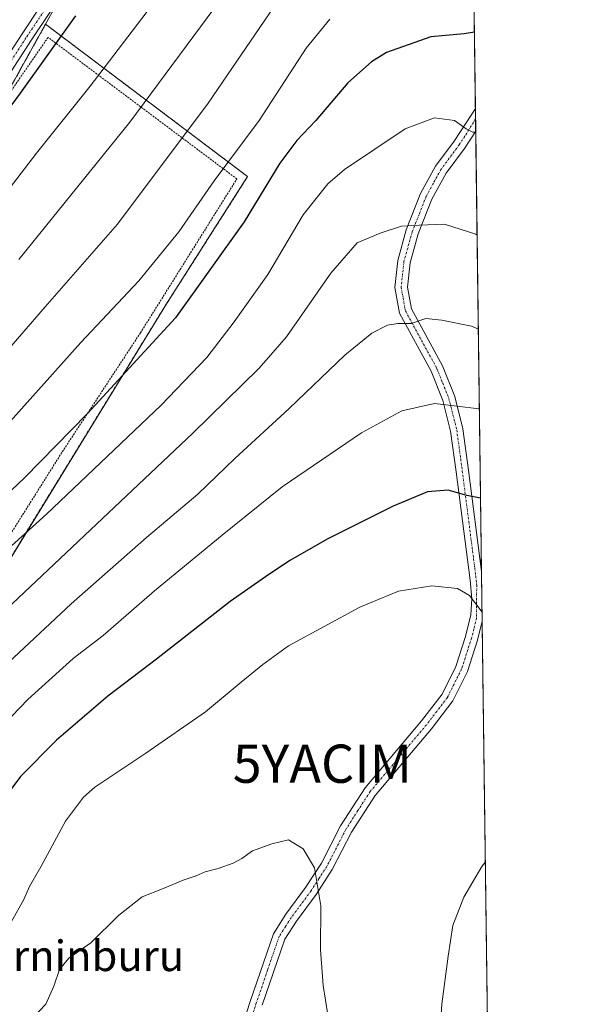
# Model space of a CAD drawing. Units: metres. Extents: x 587334 to 589754, y 4779895 to 4782233.
# Drawn here: x 589608 to 589754, y 4781743 to 4782001 of the extents above; entities that cross this region are included whole.
import ezdxf
from ezdxf.enums import TextEntityAlignment as Align

# ---------------------------------------------------------------- set-up
doc = ezdxf.new("R2010")
doc.units = ezdxf.units.M
doc.header["$MEASUREMENT"] = 0
doc.linetypes.add('TRAZO_Y_PUNTO', pattern=[1, 0.5, -0.25, 0, -0.25])
doc.linetypes.add('TRAZOS', pattern=[0.75, 0.5, -0.25])
doc.layers.get('0').update_dxf_attribs({"lineweight": 5})
for name, color, linetype, lineweight in [('Alambrada', 19, 'TRAZOS', 0), ('Arbolado forestal', 92, 'TRAZOS', 0), ('Arbolado forestal CxS', 92, 'Continuous', 0), ('Camino', 19, 'Continuous', 0), ('Camino Cxs', 19, 'Continuous', 0), ('Camino eje', 39, 'TRAZO_Y_PUNTO', 13), ('Comarca CxS', 133, 'Continuous', 0), ('Comunidad Autónoma CxS', 142, 'Continuous', 0), ('Curva de nivel maestra', 36, 'Continuous', 30), ('Curva de nivel normal', 36, 'Continuous', 0), ('Municipio CxS', 142, 'Continuous', 0), ('Pastizal CxS', 92, 'Continuous', 0), ('Pista no pavimentada', 254, 'Continuous', 13), ('Pista no pavimentada Cxs', 254, 'Continuous', 0), ('Pista pavimentada eje', 135, 'TRAZO_Y_PUNTO', 0), ('Provincia CxS', 1, 'Continuous', 0), ('Texto cartográfico', 19, 'Continuous', 0), ('Yacimiento arqueológico puntual', 7, 'Continuous', 0)]:
    doc.layers.add(name, color=color, linetype=linetype, lineweight=lineweight)
doc.styles.add('Arial', font='txt', dxfattribs={"height": 0.2})

# ---------------------------------------------------------------- blocks, each defined once
blk = doc.blocks.new('*U153')
at = {"layer": 'Pastizal CxS', "color": 92, "linetype": 'Continuous', "lineweight": 0}
blk.add_polyline3d([(589616.03, 4782002.8, 547.33), (589614.3, 4781999.69, 547.64), (589605.6, 4781984.02, 548.02), (589550.34, 4781905.53, 548.14), (589522.81, 4781868.59, 548.6), (589512.67, 4781865.69, 545.93), (589484.33, 4781829.64, 549.69), (589438.74, 4781829.52, 555.74), (589447.8, 4781813.44, 563.59), (589487.44, 4781759.38, 588.56), (589512.21, 4781759.38, 587.81), (589532.03, 4781759.38, 587.65), (589537.3, 4781767.18, 584.41), (589563.91, 4781750.24, 598.08), (589559.81, 4781728.08, 604.39)], dxfattribs=at)
blk = doc.blocks.new('*U160')
at = {"layer": 'Curva de nivel normal', "color": 36, "linetype": 'Continuous', "lineweight": 0}
blk.add_polyline3d([(589594.24, 4781853.14, 580), (589614.55, 4781871.5, 580), (589644.57, 4781900.03, 580), (589656.46, 4781912.48, 580), (589663.66, 4781921.85, 580), (589672.47, 4781934.18, 580), (589681.66, 4781949.85, 580), (589688.17, 4781957.95, 580), (589692.47, 4781961.71, 580), (589708.4, 4781972.35, 580), (589716.04, 4781975.23, 580), (589721.29, 4781974.48, 580), (589724.31, 4781972.28, 580), (589726.04, 4781971.45, 580), (589726.83, 4781971.47, 580)], dxfattribs=at)
blk = doc.blocks.new('*U161')
at = {"layer": 'Curva de nivel normal', "color": 36, "linetype": 'Continuous', "lineweight": 0}
for points in [[(589579.27, 4781738.78, 605), (589591.89, 4781747.97, 605), (589596.33, 4781753.41, 605), (589600.42, 4781757.93, 605), (589605.44, 4781764.96, 605), (589608.64, 4781770.68, 605), (589610.09, 4781774.08, 605), (589613.05, 4781779.21, 605), (589619.56, 4781791.18, 605), (589624.22, 4781797.41, 605), (589627.17, 4781800.05, 605), (589640.51, 4781808.99, 605), (589656.17, 4781819.82, 605), (589665.51, 4781827.54, 605), (589671.17, 4781832.13, 605), (589677.84, 4781837.04, 605), (589696.54, 4781847.18, 605), (589706.65, 4781851.32, 605), (589715.37, 4781852.71, 605), (589722.06, 4781852.06, 605), (589725.24, 4781850.24, 605), (589728.21, 4781846.22, 605), (589728.49, 4781845.89, 605)], [(589729.35, 4781780.5, 605), (589728.46, 4781779.34, 605), (589723.72, 4781771.26, 605), (589720.84, 4781763.88, 605), (589719.61, 4781755.88, 605), (589717.96, 4781743.29, 605), (589717.1, 4781730.12, 605)]]:
    blk.add_polyline3d(points, dxfattribs=at)
blk = doc.blocks.new('*U164')
at = {"layer": 'Curva de nivel normal', "color": 36, "linetype": 'Continuous', "lineweight": 0}
blk.add_polyline3d([(589607.31, 4781938.14, 560), (589636.36, 4781974.03, 560), (589660.29, 4782006.51, 560)], dxfattribs=at)
blk = doc.blocks.new('*U174')
at = {"layer": 'Curva de nivel normal', "color": 36, "linetype": 'Continuous', "lineweight": 0}
blk.add_polyline3d([(589651.88, 4782017.46, 555), (589625.99, 4781983.48, 555), (589611.92, 4781965.93, 555), (589597.56, 4781947.31, 555)], dxfattribs=at)
blk = doc.blocks.new('*U182')
at = {"layer": 'Curva de nivel normal', "color": 36, "linetype": 'Continuous', "lineweight": 0}
blk.add_polyline3d([(589688.16, 4781740.51, 610), (589686.92, 4781748.17, 610), (589686.19, 4781757.47, 610), (589686.35, 4781768.99, 610), (589684.65, 4781778.95, 610), (589681.66, 4781783.9, 610), (589677.84, 4781786.32, 610), (589673.51, 4781785.25, 610), (589668.47, 4781783.45, 610), (589665.68, 4781781.44, 610), (589663.38, 4781780.19, 610), (589659.47, 4781778.82, 610), (589656.08, 4781777.96, 610), (589653.67, 4781776.87, 610), (589650.3, 4781775.77, 610), (589644.86, 4781773.48, 610), (589639.6, 4781771.39, 610), (589633.35, 4781766.52, 610), (589626.11, 4781759.34, 610), (589620.41, 4781755.31, 610), (589617.94, 4781752.35, 610), (589616.47, 4781747.96, 610), (589614.4, 4781743.31, 610), (589609.15, 4781737.77, 610)], dxfattribs=at)
blk = doc.blocks.new('*U183')
at = {"layer": 'Curva de nivel normal', "color": 36, "linetype": 'Continuous', "lineweight": 0}
blk.add_polyline3d([(589688.68, 4782001.02, 570), (589682.5, 4781993.43, 570), (589670.15, 4781974.54, 570), (589658.43, 4781958.68, 570), (589649.2, 4781945.39, 570), (589638.68, 4781932.51, 570), (589623.52, 4781916.37, 570), (589602.85, 4781893.3, 570)], dxfattribs=at)
blk = doc.blocks.new('*U185')
at = {"layer": 'Curva de nivel normal', "color": 36, "linetype": 'Continuous', "lineweight": 0}
blk.add_polyline3d([(589594.39, 4781837.6, 585), (589652.84, 4781892.71, 585), (589670.17, 4781909.69, 585), (589677.3, 4781917.92, 585), (589688.96, 4781934.51, 585), (589695.8, 4781942.46, 585), (589701.8, 4781945.02, 585), (589707.44, 4781946.88, 585), (589712.04, 4781947.08, 585), (589718.69, 4781947.36, 585), (589726.89, 4781944.74, 585), (589727.19, 4781944.52, 585)], dxfattribs=at)
blk = doc.blocks.new('*U194')
at = {"layer": 'Curva de nivel normal', "color": 36, "linetype": 'Continuous', "lineweight": 0}
blk.add_polyline3d([(589594.69, 4781903.26, 565), (589614.18, 4781925.75, 565), (589633.17, 4781947.38, 565), (589656.84, 4781978.99, 565), (589676.51, 4782008, 565)], dxfattribs=at)
blk = doc.blocks.new('*U198')
at = {"layer": 'Curva de nivel normal', "color": 36, "linetype": 'Continuous', "lineweight": 0}
blk.add_polyline3d([(589597.67, 4781826.22, 590), (589621, 4781848.07, 590), (589640.74, 4781865.42, 590), (589654.11, 4781876.74, 590), (589663.86, 4781886.1, 590), (589678.07, 4781899.18, 590), (589692.61, 4781913.1, 590), (589699.69, 4781918.85, 590), (589703.71, 4781920.91, 590), (589706.46, 4781921.38, 590), (589709.92, 4781921.36, 590), (589713.74, 4781922.7, 590), (589717.93, 4781922.27, 590), (589725.69, 4781920.66, 590), (589727.51, 4781919.92, 590)], dxfattribs=at)
blk = doc.blocks.new('*U202')
at = {"layer": 'Curva de nivel normal', "color": 36, "linetype": 'Continuous', "lineweight": 0}
blk.add_polyline3d([(589549.84, 4781743.17, 595), (589551.84, 4781745.57, 595), (589554.5, 4781748.62, 595), (589560.09, 4781757.2, 595), (589567.78, 4781767.91, 595), (589576.64, 4781782.2, 595), (589588.34, 4781799.12, 595), (589597.14, 4781809.99, 595), (589609.68, 4781822.99, 595), (589621.51, 4781833.73, 595), (589629.34, 4781839.78, 595), (589642.84, 4781851.42, 595), (589660.51, 4781865.97, 595), (589676.22, 4781878.61, 595), (589696.94, 4781892.8, 595), (589707.47, 4781898.52, 595), (589716.06, 4781900.48, 595), (589727.75, 4781899.04, 595), (589727.79, 4781899.03, 595)], dxfattribs=at)
blk = doc.blocks.new('*U205')
at = {"layer": 'Curva de nivel maestra', "color": 36, "linetype": 'Continuous', "lineweight": 30}
blk.add_polyline3d([(589728.1, 4781875.67, 600), (589724.51, 4781876.42, 600), (589719.6, 4781877.78, 600), (589714.19, 4781877.34, 600), (589705.26, 4781873.62, 600), (589688.17, 4781865.02, 600), (589678.17, 4781859.41, 600), (589671.84, 4781855.08, 600), (589662.62, 4781848.64, 600), (589643.31, 4781833.56, 600), (589630.62, 4781823.89, 600), (589617.16, 4781812.34, 600), (589607.78, 4781802.83, 600), (589600.52, 4781793.3, 600), (589594.23, 4781782.46, 600), (589582.93, 4781764.3, 600), (589576.44, 4781756.32, 600), (589572.95, 4781752.54, 600), (589566.37, 4781746.82, 600), (589559.28, 4781739.58, 600)], dxfattribs=at)
blk = doc.blocks.new('*U207')
at = {"layer": 'Curva de nivel maestra', "color": 36, "linetype": 'Continuous', "lineweight": 30}
blk.add_polyline3d([(589726.49, 4781997.59, 575), (589723.84, 4781997.14, 575), (589715.05, 4781996.4, 575), (589703.45, 4781992.28, 575), (589699.57, 4781989.86, 575), (589693.41, 4781984.36, 575), (589685.04, 4781974.53, 575), (589680, 4781969.25, 575), (589675.57, 4781963.32, 575), (589666.27, 4781947.96, 575), (589648.28, 4781922.84, 575), (589625.24, 4781897.82, 575), (589608.83, 4781880.98, 575), (589585.14, 4781858.71, 575)], dxfattribs=at)
blk = doc.blocks.new('*U209')
at = {"layer": 'Curva de nivel maestra', "color": 36, "linetype": 'Continuous', "lineweight": 30}
blk.add_polyline3d([(589622.14, 4782001.87, 550), (589607.66, 4781981.61, 550), (589588.82, 4781956.2, 550)], dxfattribs=at)
blk = doc.blocks.new('*U218')
at = {"layer": 'Camino Cxs', "color": 19, "linetype": 'Continuous', "lineweight": 0}
blk.add_polyline3d([(589661.12, 4781723.16, 615.17), (589667.84, 4781744.03, 612.38), (589673.9, 4781761.73, 611.07), (589677.2, 4781766.85, 610.72), (589682.34, 4781773.83, 610.47), (589686.47, 4781780.17, 609.67), (589691.48, 4781789.95, 609.2), (589697.88, 4781799.87, 608.69), (589712.66, 4781817.42, 607.59), (589718.01, 4781824.39, 606.99), (589721.59, 4781831.61, 606.42), (589724.14, 4781839.47, 605.67), (589725.56, 4781845.16, 605.22), (589725.8, 4781849.37, 604.81), (589725.33, 4781854.21, 604.27), (589721.69, 4781882.56, 598.64), (589720.25, 4781893.24, 596.39), (589718.23, 4781901.25, 594.68), (589715.19, 4781908.88, 592.63), (589706.88, 4781924.1, 589.27), (589705.67, 4781930.78, 587.83), (589706.43, 4781937.91, 586.54), (589708.66, 4781945.89, 585.08), (589712.37, 4781955.36, 583.28), (589716.34, 4781962.54, 582.25), (589721.16, 4781969.09, 580.79), (589725.85, 4781976.14, 579.1), (589726.75, 4781977.66, 578.82), (589726.75, 4781977.66, 578.82), (589726.83, 4781971.68, 579.84), (589726.83, 4781971.68, 579.84), (589723.85, 4781967.2, 581.06), (589719.11, 4781960.76, 582.54), (589715.36, 4781953.95, 583.55), (589711.78, 4781944.84, 585.29), (589709.67, 4781937.29, 586.85), (589708.98, 4781930.9, 587.96), (589710.02, 4781925.21, 589.17), (589718.17, 4781910.29, 592.38), (589721.37, 4781902.27, 594.37), (589723.49, 4781893.86, 596.2), (589724.95, 4781882.99, 598.48), (589728.35, 4781856.46, 603.72), (589728.35, 4781856.44, 603.72), (589728.52, 4781843.48, 605.06), (589728.52, 4781843.47, 605.06), (589727.3, 4781838.56, 605.4), (589724.64, 4781830.36, 606.21), (589720.81, 4781822.64, 606.86), (589715.23, 4781815.36, 607.45), (589700.53, 4781797.92, 608.58), (589694.34, 4781788.3, 609.14), (589689.32, 4781778.52, 609.5), (589685.05, 4781771.95, 610.1), (589679.91, 4781764.98, 610.51), (589676.88, 4781760.29, 610.91), (589670.97, 4781743, 612.05)], dxfattribs=at)
blk = doc.blocks.new('5YACIM')
blk.add_text('5YACIM', height=10).set_placement((0, 0), align=Align.MIDDLE_CENTER)

msp = doc.modelspace()

# ---------------------------------------------------------------- linework, layer by layer
at = {"layer": 'Alambrada', "color": 19, "linetype": 'TRAZOS', "lineweight": 0}
msp.add_polyline3d([(589601.53, 4781860.54, 581.35), (589618.69, 4781887.81, 578.38), (589639.12, 4781918.93, 574.39), (589664.35, 4781959.21, 572.08), (589614.96, 4781996.25, 553.02), (589595.28, 4781967.78, 552.35)], dxfattribs=at)
at = {"layer": 'Arbolado forestal', "color": 92, "linetype": 'TRAZOS', "lineweight": 0}
for points in [[(589614.3, 4781999.69, 547.64), (589605.6, 4781984.02, 548.02), (589550.34, 4781905.53, 548.14), (589530.02, 4781878.26, 548.06), (589522.81, 4781868.59, 548.6), (589520.76, 4781868, 547.99), (589518.43, 4781867.34, 547.71), (589512.67, 4781865.69, 545.93), (589484.33, 4781829.64, 549.69), (589471.5, 4781829.61, 550.47), (589460.11, 4781829.58, 551.34), (589449.72, 4781829.55, 553), (589438.74, 4781829.52, 555.74), (589447.8, 4781813.44, 563.59), (589449.41, 4781811.24, 564.35), (589487.44, 4781759.38, 588.56), (589512.21, 4781759.38, 587.81), (589532.03, 4781759.38, 587.65), (589537.3, 4781767.18, 584.41)], [(589537.3, 4781767.18, 584.41), (589566.28, 4781805.2, 585.57), (589593.07, 4781840.34, 583.67), (589645.95, 4781926.54, 572.98), (589667.16, 4781959.83, 572.25), (589614.3, 4781999.69, 547.64)]]:
    msp.add_polyline3d(points, dxfattribs=at)
at = {"layer": 'Arbolado forestal CxS', "color": 92, "linetype": 'Continuous', "lineweight": 0}
msp.add_polyline3d([(589537.3, 4781767.18, 584.41), (589532.03, 4781759.38, 587.65), (589512.21, 4781759.38, 587.81), (589487.44, 4781759.38, 588.56), (589447.8, 4781813.44, 563.59), (589438.74, 4781829.52, 555.74), (589484.33, 4781829.64, 549.69), (589512.67, 4781865.69, 545.93), (589522.81, 4781868.59, 548.6), (589550.34, 4781905.53, 548.14), (589605.6, 4781984.02, 548.02), (589614.3, 4781999.69, 547.64), (589667.16, 4781959.83, 572.25), (589645.95, 4781926.54, 572.98), (589593.07, 4781840.34, 583.67), (589537.3, 4781767.18, 584.41)], close=True, dxfattribs=at)
at = {"layer": 'Camino', "color": 19, "linetype": 'Continuous', "lineweight": 0}
for points in [[(589661.12, 4781723.16, 615.17), (589667.84, 4781744.03, 612.38), (589673.9, 4781761.73, 611.07), (589677.2, 4781766.85, 610.72), (589682.34, 4781773.83, 610.47), (589686.47, 4781780.17, 609.67), (589691.48, 4781789.95, 609.2), (589697.88, 4781799.87, 608.69), (589712.66, 4781817.42, 607.59), (589718.01, 4781824.39, 606.99), (589721.59, 4781831.61, 606.42), (589724.14, 4781839.47, 605.67), (589725.56, 4781845.16, 605.22), (589725.8, 4781849.37, 604.81), (589725.33, 4781854.21, 604.27), (589721.69, 4781882.56, 598.64), (589720.25, 4781893.24, 596.39), (589718.23, 4781901.25, 594.68), (589715.19, 4781908.88, 592.63), (589706.88, 4781924.1, 589.27), (589705.67, 4781930.78, 587.83), (589706.43, 4781937.91, 586.54), (589708.66, 4781945.89, 585.08), (589712.37, 4781955.36, 583.28), (589716.34, 4781962.54, 582.25), (589721.16, 4781969.09, 580.79), (589725.85, 4781976.14, 579.1), (589726.75, 4781977.66, 578.82), (589726.75, 4781977.66, 578.82)], [(589726.75, 4781977.66, 578.82), (589726.83, 4781971.68, 579.84)], [(589726.83, 4781971.68, 579.84), (589726.83, 4781971.68, 579.84), (589723.85, 4781967.2, 581.06), (589719.11, 4781960.76, 582.54), (589715.36, 4781953.95, 583.55), (589711.78, 4781944.84, 585.29), (589709.67, 4781937.29, 586.85), (589708.98, 4781930.9, 587.96), (589710.02, 4781925.21, 589.17), (589718.17, 4781910.29, 592.38), (589721.37, 4781902.27, 594.37), (589723.49, 4781893.86, 596.2), (589724.95, 4781882.99, 598.48), (589728.35, 4781856.46, 603.72), (589728.35, 4781856.44, 603.72)], [(589728.35, 4781856.44, 603.72), (589728.52, 4781843.48, 605.06)], [(589728.52, 4781843.48, 605.06), (589728.52, 4781843.47, 605.06), (589727.3, 4781838.56, 605.4), (589724.64, 4781830.36, 606.21), (589720.81, 4781822.64, 606.86), (589715.23, 4781815.36, 607.45), (589700.53, 4781797.92, 608.58), (589694.34, 4781788.3, 609.14), (589689.32, 4781778.52, 609.5), (589685.05, 4781771.95, 610.1), (589679.91, 4781764.98, 610.51), (589676.88, 4781760.29, 610.91), (589670.97, 4781743, 612.05)]]:
    msp.add_polyline3d(points, dxfattribs=at)
at = {"layer": 'Camino eje', "color": 39, "linetype": 'TRAZO_Y_PUNTO', "lineweight": 13}
msp.add_polyline3d([(589726.79, 4781974.94, 579.19), (589724, 4781970.39, 580.38), (589722.51, 4781968.15, 580.91), (589717.73, 4781961.65, 582.38), (589715.74, 4781958.06, 582.81), (589713.87, 4781954.66, 583.41), (589712.01, 4781949.92, 584.27), (589710.22, 4781945.37, 585.18), (589708.05, 4781937.6, 586.69), (589707.71, 4781934.41, 587.22), (589707.33, 4781930.84, 587.88), (589707.85, 4781928, 588.48), (589708.45, 4781924.66, 589.22), (589716.68, 4781909.59, 592.49), (589718.2, 4781905.77, 593.57), (589719.8, 4781901.76, 594.52), (589721.87, 4781893.55, 596.29), (589722.6, 4781888.12, 597.41), (589723.32, 4781882.78, 598.56), (589725.02, 4781869.51, 601.22), (589726.84, 4781855.34, 603.98), (589727.08, 4781852.92, 604.35), (589727.04, 4781844.32, 605.12), (589726.33, 4781841.47, 605.33), (589725.72, 4781839.02, 605.5), (589723.12, 4781830.99, 606.31), (589719.41, 4781823.52, 606.92), (589716.62, 4781819.88, 607.24), (589713.95, 4781816.39, 607.51), (589706.6, 4781807.67, 608.08), (589699.21, 4781798.9, 608.62), (589696.01, 4781793.94, 608.83), (589692.91, 4781789.13, 609.16), (589690.41, 4781784.24, 609.4), (589687.9, 4781779.35, 609.58), (589685.76, 4781776.06, 609.88), (589683.7, 4781772.89, 610.29), (589681.13, 4781769.41, 610.43), (589678.56, 4781765.92, 610.61), (589677.04, 4781763.57, 610.72), (589675.39, 4781761.01, 610.99), (589672.36, 4781752.16, 611.41), (589669.41, 4781743.52, 612.22), (589666.05, 4781733.08, 613.54)], dxfattribs=at)
at = {"layer": 'Comarca CxS', "color": 133, "linetype": 'Continuous', "lineweight": 0}
msp.add_polyline3d([(587640.94, 4782205.57, 665.84), (589723.39, 4782232.5, 534.71), (589753.92, 4779918.9, 325.85), (589753.92, 4779918.9, 325.85), (588116.94, 4779897.75, 857.66)], dxfattribs=at)
msp.add_polyline3d([(587640.94, 4782205.57, 665.84), (589723.39, 4782232.5, 534.71), (589753.92, 4779918.9, 325.85), (589753.92, 4779918.9, 325.85), (588116.94, 4779897.75, 857.66)], dxfattribs=at)
at = {"layer": 'Comunidad Autónoma CxS', "color": 142, "linetype": 'Continuous', "lineweight": 0}
msp.add_polyline3d([(587640.94, 4782205.57, 665.84), (589723.39, 4782232.5, 534.71), (589753.92, 4779918.9, 325.85), (589753.92, 4779918.9, 325.85), (588116.94, 4779897.75, 857.66)], dxfattribs=at)
msp.add_polyline3d([(587640.94, 4782205.57, 665.84), (589723.39, 4782232.5, 534.71), (589753.92, 4779918.9, 325.85), (589753.92, 4779918.9, 325.85), (588116.94, 4779897.75, 857.66)], dxfattribs=at)
at = {"layer": 'Municipio CxS', "color": 142, "linetype": 'Continuous', "lineweight": 0}
for points in [[(587640.94, 4782205.57, 665.84), (589723.39, 4782232.5, 534.71), (589736.03, 4781274.98, 609.34), (589736.03, 4781274.98, 609.34), (589711.19, 4781277.44, 611.68), (589617.9, 4781287.26, 636.51), (589440.46, 4781304.42, 683.4), (588789.55, 4780466.67, 678), (588660.46, 4780436.7, 656.98), (588656.29, 4780435.75, 656.93), (588650.37, 4780434.29, 657.3), (588300.98, 4780348.29, 742.52), (588296.77, 4780347.25, 744.18), (588272.83, 4780341.36, 753.38)], [(587640.94, 4782205.57, 665.84), (589723.39, 4782232.5, 534.71), (589736.03, 4781274.98, 609.34), (589736.03, 4781274.98, 609.34), (589711.19, 4781277.43, 611.68), (589617.9, 4781287.26, 636.51), (589440.46, 4781304.42, 683.4), (588789.55, 4780466.67, 678), (588660.46, 4780436.7, 656.98), (588656.29, 4780435.75, 656.93), (588650.37, 4780434.29, 657.3), (588300.98, 4780348.29, 742.52), (588296.77, 4780347.25, 744.18), (588272.83, 4780341.36, 753.38)]]:
    msp.add_polyline3d(points, dxfattribs=at)
at = {"layer": 'Pastizal CxS', "color": 92, "linetype": 'Continuous', "lineweight": 0}
for points in [[(589559.81, 4781728.08, 604.39), (589563.91, 4781750.24, 598.08), (589537.3, 4781767.18, 584.41), (589593.07, 4781840.34, 583.67), (589645.95, 4781926.54, 572.98), (589667.16, 4781959.83, 572.25), (589614.3, 4781999.69, 547.64), (589616.03, 4782002.8, 547.33), (589639.91, 4782037.82, 545.81), (589662.98, 4782064.88, 545.27), (589691.63, 4782098.3, 545.25), (589698.8, 4782133.32, 542.86), (589708.35, 4782189.02, 541.6), (589719.49, 4782215.29, 539.55), (589723.58, 4782218.15, 539.8), (589734.25, 4781409.38, 549.63)], [(589614.3, 4781999.69, 547.64), (589616.03, 4782002.8, 547.33), (589627.1, 4782019.03, 546.96), (589638.1, 4782035.17, 546.04), (589639.91, 4782037.82, 545.81), (589644.83, 4782043.59, 545.58), (589662.98, 4782064.88, 545.27), (589677.28, 4782081.56, 544.57), (589691.57, 4782098.23, 545.25), (589691.63, 4782098.3, 545.25), (589694.97, 4782114.62, 543.11), (589696.48, 4782122.02, 542.56), (589698.8, 4782133.32, 542.86), (589708.28, 4782188.67, 541.64), (589708.35, 4782189.02, 541.6), (589708.47, 4782189.31, 541.58), (589711.76, 4782197.08, 541.01), (589715.63, 4782206.2, 540.59), (589717.9, 4782211.54, 540.06), (589719.49, 4782215.29, 539.55), (589723.58, 4782218.15, 539.8)], [(589723.58, 4782218.15, 539.8), (589723.59, 4782217.34, 539.93), (589723.62, 4782215.41, 540.23), (589723.64, 4782213.36, 540.57), (589725.72, 4782055.97, 561.9), (589725.74, 4782054.36, 562.07), (589725.76, 4782052.74, 562.42), (589726.75, 4781977.67, 578.82), (589726.79, 4781974.94, 579.19), (589726.83, 4781971.68, 579.84), (589728.35, 4781856.44, 603.72), (589728.52, 4781843.48, 605.06), (589734.25, 4781409.38, 549.63)], [(589614.3, 4781999.69, 547.64), (589605.6, 4781984.02, 548.02), (589550.34, 4781905.53, 548.14), (589530.02, 4781878.26, 548.06), (589522.81, 4781868.59, 548.6), (589520.76, 4781868, 547.99), (589518.43, 4781867.34, 547.71), (589512.67, 4781865.69, 545.93), (589484.33, 4781829.64, 549.69), (589471.5, 4781829.61, 550.47), (589460.11, 4781829.58, 551.34), (589449.72, 4781829.55, 553), (589438.74, 4781829.52, 555.74), (589447.8, 4781813.44, 563.59), (589449.41, 4781811.24, 564.35), (589487.44, 4781759.38, 588.56), (589512.21, 4781759.38, 587.81), (589532.03, 4781759.38, 587.65), (589537.3, 4781767.18, 584.41)], [(589537.3, 4781767.18, 584.41), (589566.28, 4781805.2, 585.57), (589593.07, 4781840.34, 583.67), (589645.95, 4781926.54, 572.98), (589667.16, 4781959.83, 572.25), (589614.3, 4781999.69, 547.64)]]:
    msp.add_polyline3d(points, dxfattribs=at)
at = {"layer": 'Pista no pavimentada', "color": 254, "linetype": 'Continuous', "lineweight": 13}
for points in [[(589597.62, 4781981.01, 546.84), (589608.15, 4781997.19, 546.54), (589617.97, 4782011.98, 546.39)], [(589620.36, 4782010.27, 547), (589610.6, 4781995.58, 547.23), (589600.06, 4781979.37, 547.58)]]:
    msp.add_polyline3d(points, dxfattribs=at)
at = {"layer": 'Pista no pavimentada Cxs', "color": 254, "linetype": 'Continuous', "lineweight": 0}
for points in [[(589597.62, 4781981.01, 546.84), (589608.15, 4781997.19, 546.54), (589617.97, 4782011.98, 546.39)], [(589620.36, 4782010.27, 547), (589610.6, 4781995.58, 547.23), (589600.06, 4781979.37, 547.58)]]:
    msp.add_polyline3d(points, dxfattribs=at)
at = {"layer": 'Pista pavimentada eje', "color": 135, "linetype": 'TRAZO_Y_PUNTO', "lineweight": 0}
msp.add_polyline3d([(589604.11, 4781988.3, 547), (589609.38, 4781996.39, 546.92), (589614.26, 4782003.73, 546.91)], dxfattribs=at)
at = {"layer": 'Provincia CxS', "color": 1, "linetype": 'Continuous', "lineweight": 0}
msp.add_polyline3d([(587640.94, 4782205.57, 665.84), (589723.39, 4782232.5, 534.71), (589736.03, 4781274.98, 609.34), (589753.92, 4779918.9, 325.85), (589753.92, 4779918.9, 325.85), (588116.94, 4779897.75, 857.66)], dxfattribs=at)
msp.add_polyline3d([(587640.94, 4782205.57, 665.84), (589723.39, 4782232.5, 534.71), (589736.03, 4781274.98, 609.34), (589753.92, 4779918.9, 325.85), (589753.92, 4779918.9, 325.85), (588116.94, 4779897.75, 857.66)], dxfattribs=at)

# ---------------------------------------------------------------- block references
at = {"layer": 'Camino Cxs', "color": 19, "linetype": 'Continuous', "lineweight": 0}
msp.add_blockref('*U218', (0, 0), dxfattribs=at)
at = {"layer": 'Curva de nivel maestra', "color": 36, "linetype": 'Continuous', "lineweight": 30}
for name in ['*U209', '*U205', '*U207']:
    msp.add_blockref(name, (0, 0), dxfattribs=at)
at = {"layer": 'Curva de nivel normal', "color": 36, "linetype": 'Continuous', "lineweight": 0}
for name in ['*U183', '*U194', '*U164', '*U182', '*U161', '*U202', '*U198', '*U185', '*U160', '*U174']:
    msp.add_blockref(name, (0, 0), dxfattribs=at)
at = {"layer": 'Pastizal CxS', "color": 92, "linetype": 'Continuous', "lineweight": 0}
msp.add_blockref('*U153', (0, 0), dxfattribs=at)
at = {"layer": 'Yacimiento arqueológico puntual', "linetype": 'Continuous', "lineweight": 0}
msp.add_blockref('5YACIM', (589686.7, 4781806.21, 609.03), dxfattribs=at)

# ---------------------------------------------------------------- texts
at = {"layer": 'Texto cartográfico', "color": 19, "linetype": 'Continuous', "lineweight": 0, "style": 'Arial'}
msp.add_text('Burninburu', height=8, dxfattribs=at).set_placement((589621.28, 4781755.95), align=Align.MIDDLE_CENTER)

doc.saveas('drawing.dxf')
